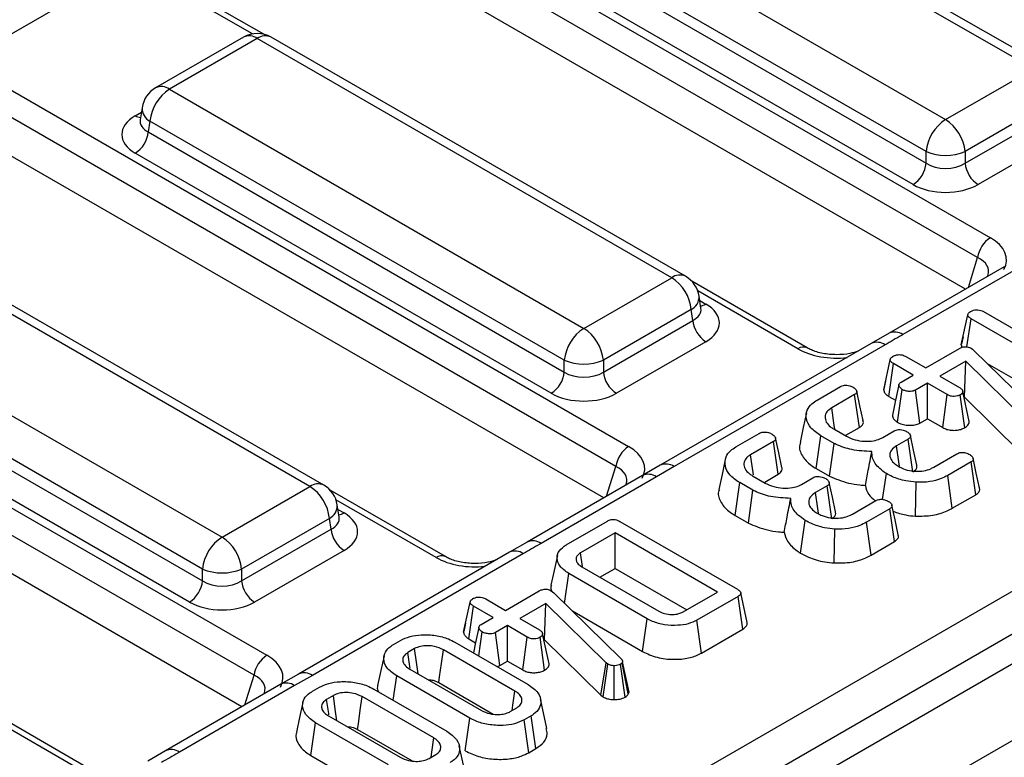
# Model space of a CAD drawing. Units: millimetres. Extents: x -168 to 664, y -32 to 370.
# Drawn here: x 280 to 291, y 101 to 109 of the extents above; entities that cross this region are included whole.
import ezdxf

# ---------------------------------------------------------------- set-up
doc = ezdxf.new("R2010")
doc.units = ezdxf.units.MM

msp = doc.modelspace()

# ---------------------------------------------------------------- linework, layer by layer
at = {"color": 7, "linetype": 'Continuous', "lineweight": 25}
for p, q in [((399.918156, 165.008414), (258.638222, 83.449244)), ((259.145189, 82.914058), (400.425124, 164.473228)), ((277.81096, 95.308071), (328.212272, 124.404129)), ((328.423596, 124.058521), (278.022285, 94.962464)), ((277.664942, 114.181), (290.651285, 106.684144)), ((290.512012, 106.468793), (277.525669, 113.965649)), ((290.381005, 106.126866), (277.525669, 113.548094)), ((273.74757, 111.91955), (286.733913, 104.422693)), ((286.59464, 104.207343), (273.608297, 111.704199)), ((286.463633, 103.865416), (273.608297, 111.286643)), ((291.117174, 108.512616), (286.63043, 111.102759)), ((291.267162, 108.527469), (286.780418, 111.117611)), ((285.679219, 110.553636), (290.165964, 107.963494)), ((289.954639, 107.617886), (285.467895, 110.208029)), ((282.782439, 108.888213), (280.771054, 110.049361)), ((285.45013, 110.090792), (289.954639, 107.490394)), ((289.813756, 107.259989), (285.309247, 109.860387)), ((269.830198, 109.658099), (282.816542, 102.161243)), ((282.677269, 101.945892), (269.690926, 109.442749)), ((280.922972, 109.395034), (279.953997, 108.835657)), ((282.546261, 101.603965), (269.690926, 109.025193)), ((282.563071, 108.856161), (281.61186, 108.307038)), ((282.713058, 108.841308), (281.761848, 108.292186)), ((287.199803, 106.251166), (282.713058, 108.841308)), ((287.349791, 106.266018), (282.863046, 108.856161)), ((290.165964, 107.963494), (291.117174, 108.512616)), ((281.761848, 108.292186), (286.248592, 105.702044)), ((291.328499, 108.167009), (290.377289, 107.617886)), ((281.465234, 108.092169), (281.445293, 107.96057)), ((290.377289, 107.490394), (291.346264, 108.049771)), ((281.445197, 107.964325), (281.44491, 107.95944)), ((281.550523, 107.946578), (281.532758, 107.829341)), ((286.037267, 105.356436), (281.550523, 107.946578)), ((281.532758, 107.829341), (286.037267, 105.228944)), ((291.487147, 107.819366), (290.518172, 107.259989)), ((285.896384, 104.998538), (281.391875, 107.598936)), ((289.954639, 107.490394), (289.954639, 107.617886)), ((290.377289, 107.617886), (290.377289, 107.490394)), ((283.282431, 103.989715), (278.795687, 106.579858)), ((283.432419, 104.004568), (278.945675, 106.59471)), ((290.801754, 106.369759), (289.553383, 105.64909)), ((290.951741, 106.354907), (289.703371, 105.634238)), ((286.248592, 105.702044), (287.199803, 106.251166)), ((288.667269, 105.490973), (287.417857, 106.212243)), ((277.844476, 106.030736), (282.331221, 103.440593)), ((287.516358, 105.91955), (287.496417, 106.051148)), ((287.411128, 105.905558), (286.459917, 105.356436)), ((287.428892, 105.788321), (287.411128, 105.905558)), ((287.516813, 105.917079), (287.516259, 105.920465)), ((290.574982, 105.88388), (291.675655, 105.248475)), ((286.459917, 105.228944), (287.428892, 105.788321)), ((290.336008, 105.521998), (290.406865, 105.848542)), ((290.397609, 105.502181), (290.441205, 105.806653)), ((291.7091, 105.074712), (290.441205, 105.806653)), ((282.119896, 103.094985), (277.633151, 105.685128)), ((277.615387, 105.567891), (282.119896, 102.967493)), ((287.569775, 105.557916), (286.6008, 104.998538)), ((289.553355, 105.649033), (289.360939, 105.537993)), ((290.355206, 105.611262), (290.337364, 105.529806)), ((289.360999, 105.538128), (287.076595, 104.219369)), ((289.510987, 105.523276), (287.226582, 104.204517)), ((289.950291, 105.273643), (290.315192, 105.484295)), ((290.442996, 105.486364), (290.458225, 105.475504)), ((290.458225, 105.475504), (290.470767, 105.464127)), ((290.470767, 105.464127), (291.199374, 104.751838)), ((286.037267, 105.228944), (286.037267, 105.356436)), ((286.459917, 105.356436), (286.459917, 105.228944)), ((289.495436, 105.036403), (289.566279, 105.362937)), ((289.735292, 105.397759), (289.950291, 105.273643)), ((290.385066, 105.348113), (290.103179, 105.185383)), ((290.370455, 104.955479), (290.385066, 105.348113)), ((291.040215, 104.704433), (290.385066, 105.348113)), ((281.979013, 102.737088), (277.474504, 105.337486)), ((289.550725, 104.965653), (289.601515, 105.320531)), ((289.816514, 105.196415), (289.601515, 105.320531)), ((290.617497, 105.320683), (291.659897, 104.718918)), ((289.516239, 105.133123), (289.496884, 105.044788)), ((289.686022, 105.121083), (289.816514, 105.196415)), ((290.103179, 105.185383), (290.318178, 105.061266)), ((288.774965, 104.926118), (289.02729, 105.071782)), ((289.645785, 104.684475), (289.69707, 105.039201)), ((289.969402, 105.108155), (289.83891, 105.032823)), ((289.887315, 104.676569), (289.83891, 105.032823)), ((290.184401, 104.984039), (289.969402, 105.108155)), ((289.969402, 104.723956), (289.969402, 105.108155)), ((289.181073, 104.984039), (288.932631, 104.840616)), ((289.23204, 104.629263), (289.181073, 104.984039)), ((289.550725, 104.965653), (289.624255, 104.923205)), ((290.135346, 104.628159), (290.184401, 104.984039)), ((290.372746, 104.625731), (290.322955, 104.98128)), ((290.422353, 104.693551), (290.351323, 105.019032)), ((290.365781, 104.952781), (290.370455, 104.955479)), ((290.370455, 104.955479), (290.981664, 104.35497)), ((289.887315, 104.676569), (289.969402, 104.723956)), ((289.969402, 104.723956), (290.135346, 104.628159)), ((288.95413, 104.613069), (289.092685, 104.533083)), ((289.086619, 104.545313), (289.23204, 104.629263)), ((287.895859, 104.418621), (288.148184, 104.564285)), ((288.765055, 104.183567), (288.815576, 104.5386)), ((288.958012, 104.456373), (288.815576, 104.5386)), ((289.485655, 104.519982), (289.609279, 104.591349)), ((289.761271, 104.502572), (289.636154, 104.430343)), ((289.812324, 104.147846), (289.761271, 104.502572)), ((288.301968, 104.476542), (288.053525, 104.333119)), ((288.352934, 104.121766), (288.301968, 104.476542)), ((288.910255, 104.099744), (288.958012, 104.456373)), ((290.037783, 104.198832), (290.288914, 104.343806)), ((287.076805, 104.219222), (286.88442, 104.108311)), ((287.226582, 104.204517), (287.03437, 104.093457)), ((288.765055, 104.183567), (288.910255, 104.099744)), ((290.441503, 104.255374), (290.189178, 104.10971)), ((290.492565, 103.900653), (290.441503, 104.255374)), ((286.884382, 104.108309), (285.636011, 103.38764)), ((287.03437, 104.093457), (285.785999, 103.372787)), ((288.075025, 104.105572), (288.213579, 104.025587)), ((288.207514, 104.037816), (288.352934, 104.121766)), ((288.606549, 104.012485), (288.730173, 104.083852)), ((289.484133, 103.849621), (289.524773, 104.129189)), ((290.238268, 103.75385), (290.189178, 104.10971)), ((282.331221, 103.440593), (283.282431, 103.989715)), ((287.885949, 103.67607), (287.93647, 104.031103)), ((288.078907, 103.948876), (287.93647, 104.031103)), ((288.882166, 103.995075), (288.757048, 103.922846)), ((288.933219, 103.640349), (288.882166, 103.995075)), ((289.838756, 103.668271), (289.846076, 104.035412)), ((284.749897, 103.229523), (283.500486, 103.950792)), ((288.031149, 103.592247), (288.078907, 103.948876)), ((290.238268, 103.75385), (290.492565, 103.900653)), ((283.598986, 103.6581), (283.579045, 103.789698)), ((289.158678, 103.691335), (289.409808, 103.836309)), ((289.562398, 103.747877), (289.310073, 103.602213)), ((289.613459, 103.393156), (289.562398, 103.747877)), ((283.493756, 103.644108), (282.542546, 103.094985)), ((283.511521, 103.52687), (283.493756, 103.644108)), ((283.599442, 103.655628), (283.598888, 103.659015)), ((287.885949, 103.67607), (288.031149, 103.592247)), ((282.542546, 102.967493), (283.511521, 103.52687)), ((286.057919, 103.357601), (286.504041, 103.615141)), ((286.638415, 103.611004), (287.911088, 102.876306)), ((288.594136, 103.267204), (288.645667, 103.621692)), ((288.95965, 103.160774), (288.966971, 103.527915)), ((289.359162, 103.246353), (289.310073, 103.602213)), ((286.586756, 103.486371), (286.214092, 103.271236)), ((287.695194, 102.846484), (286.586756, 103.486371)), ((286.586756, 103.102173), (286.586756, 103.486371)), ((285.635983, 103.387582), (285.443568, 103.276543)), ((289.359162, 103.246353), (289.613459, 103.393156)), ((283.652404, 103.296465), (282.683429, 102.737088)), ((285.443628, 103.276678), (283.159223, 101.957919)), ((285.593616, 103.261825), (283.309211, 101.943067)), ((286.235659, 103.121891), (286.214092, 103.271236)), ((286.228425, 103.119539), (287.059753, 102.639623)), ((286.422632, 103.007426), (286.586756, 103.102173)), ((286.586756, 103.102173), (287.362432, 102.654384)), ((282.119896, 102.967493), (282.119896, 103.094985)), ((282.542546, 103.094985), (282.542546, 102.967493)), ((286.039983, 102.723384), (286.085988, 103.04731)), ((286.934636, 102.557397), (286.085988, 103.04731)), ((285.401874, 102.647898), (285.766775, 102.85855)), ((285.89458, 102.860619), (285.909809, 102.849759)), ((285.909809, 102.849759), (285.92235, 102.838382)), ((285.92235, 102.838382), (286.650957, 102.126093)), ((287.322529, 102.631349), (287.695194, 102.846484)), ((287.918255, 102.798733), (287.472133, 102.541192)), ((287.969202, 102.443947), (287.918255, 102.798733)), ((288.018066, 102.516939), (287.948076, 102.838523)), ((284.94702, 102.410658), (285.017863, 102.737192)), ((285.002309, 102.339908), (285.053099, 102.694786)), ((285.268097, 102.57067), (285.053099, 102.694786)), ((285.186876, 102.772014), (285.401874, 102.647898)), ((285.83665, 102.722367), (285.554762, 102.559638)), ((285.822038, 102.329734), (285.83665, 102.722367)), ((286.491798, 102.078688), (285.83665, 102.722367)), ((285.137605, 102.495338), (285.268097, 102.57067)), ((286.124199, 102.641053), (286.885328, 102.201663)), ((284.967823, 102.507378), (284.948468, 102.419043)), ((285.420985, 102.48241), (285.290493, 102.407078)), ((285.635984, 102.358294), (285.420985, 102.48241)), ((285.420985, 102.098211), (285.420985, 102.48241)), ((285.554762, 102.559638), (285.769761, 102.435521)), ((286.885328, 102.201663), (286.934636, 102.557397)), ((287.521422, 102.185448), (287.472133, 102.541192)), ((285.111113, 102.153798), (285.148654, 102.413456)), ((285.338899, 102.050824), (285.290493, 102.407078)), ((285.586929, 102.002414), (285.635984, 102.358294)), ((285.82433, 101.999986), (285.774539, 102.355535)), ((285.873937, 102.067806), (285.802907, 102.393287)), ((287.521422, 102.185448), (287.969202, 102.443947)), ((284.188625, 102.27848), (284.264472, 102.322265)), ((284.853031, 102.302786), (285.644942, 101.845625)), ((285.002309, 102.339908), (285.075839, 102.29746)), ((285.817365, 102.327036), (285.822038, 102.329734)), ((285.822038, 102.329734), (286.433247, 101.729225)), ((284.415867, 102.233143), (284.343006, 102.191082)), ((285.503103, 101.773052), (284.727316, 102.220904)), ((285.338899, 102.050824), (285.420985, 102.098211)), ((285.420985, 102.098211), (285.586929, 102.002414)), ((286.433247, 101.729225), (286.491798, 102.078688)), ((286.457911, 101.710785), (286.510013, 102.065069)), ((286.510013, 102.065069), (286.491798, 102.078688)), ((286.577223, 101.681012), (286.578395, 102.048348)), ((286.6946, 101.70807), (286.644388, 102.063345)), ((286.667381, 102.091789), (286.662901, 102.080929)), ((286.730501, 101.742424), (286.662901, 102.080929)), ((286.738552, 101.761945), (286.667381, 102.091789)), ((283.159433, 101.957772), (282.967048, 101.846861)), ((283.309211, 101.943067), (283.116998, 101.832006)), ((284.184785, 101.673562), (284.222368, 101.938712)), ((285.01428, 101.481551), (284.222368, 101.938712)), ((284.364207, 102.011286), (285.139994, 101.563433)), ((282.96701, 101.846858), (281.71864, 101.126189)), ((283.116998, 101.832006), (281.868627, 101.111337)), ((284.678562, 101.864851), (285.268213, 101.524453)), ((283.309519, 101.770983), (283.385366, 101.814769)), ((283.536761, 101.725646), (283.4639, 101.683585)), ((283.973925, 101.795289), (284.765837, 101.338128)), ((286.433247, 101.729225), (286.457911, 101.710785)), ((286.730501, 101.742424), (286.738552, 101.761945)), ((280.832526, 100.968072), (279.583114, 101.689342)), ((284.623997, 101.265555), (283.84821, 101.713407)), ((285.849201, 101.367104), (285.779191, 101.688761)), ((283.485101, 101.503789), (284.260888, 101.055936)), ((285.451444, 101.551194), (285.524304, 101.593256)), ((285.678685, 101.505857), (285.602838, 101.462072)), ((285.729268, 101.15086), (285.678685, 101.505857)), ((283.292925, 101.076076), (283.343262, 101.431215)), ((284.135174, 100.974054), (283.343262, 101.431215)), ((284.964885, 101.125868), (285.01428, 101.481551)), ((285.651903, 101.106198), (285.602838, 101.462072)), ((283.799456, 101.357354), (284.389107, 101.016956)), ((284.970095, 100.859607), (284.900085, 101.181264)), ((281.718612, 101.126132), (281.526196, 101.015092)), ((283.292925, 101.076076), (284.085779, 100.618371)), ((284.572338, 101.043697), (284.645198, 101.085759)), ((285.651903, 101.106198), (285.729268, 101.15086))]:
    msp.add_line(p, q, dxfattribs=at)
at = {"color": 8, "linetype": 'Continuous', "lineweight": 25}
for p, q in [((282.659542, 108.891534), (280.835388, 109.944596)), ((281.391875, 108.005587), (281.457889, 108.043696)), ((290.413281, 106.145499), (290.512012, 106.468793)), ((288.567277, 105.481071), (287.482192, 106.107478)), ((287.503762, 106.002675), (287.569775, 105.964567)), ((286.495909, 103.884049), (286.59464, 104.207343)), ((284.649905, 103.219621), (283.56482, 103.846027)), ((283.58639, 103.741225), (283.652404, 103.703116)), ((282.578538, 101.622598), (282.677269, 101.945892)), ((280.732534, 100.95817), (279.647449, 101.584577))]:
    msp.add_line(p, q, dxfattribs=at)
at = {"color": 7, "linetype": 'Continuous', "lineweight": 25, "flags": 128}
for points in [[(289.272833, 104.703641), (289.238161, 104.863229), (289.203489, 105.022817)], [(289.660009, 105.088765), (289.624744, 104.925468), (289.589479, 104.76217)], [(288.965252, 104.615293), (288.960217, 104.650069), (288.932631, 104.840616)], [(288.659542, 104.787997), (288.624487, 104.626906), (288.589431, 104.46581)], [(288.393728, 104.196144), (288.359055, 104.355732), (288.324383, 104.51532)], [(289.853691, 104.222087), (289.818927, 104.381973), (289.784161, 104.541861)], [(289.667648, 104.208451), (289.660588, 104.258189), (289.636154, 104.430343)], [(287.780436, 104.2805), (287.745381, 104.119409), (287.710326, 103.958313)], [(288.084829, 104.116891), (288.081111, 104.142572), (288.053525, 104.333119)], [(290.532975, 103.975043), (290.498123, 104.13524), (290.463271, 104.295439)], [(288.974586, 103.71459), (288.939821, 103.874476), (288.905056, 104.034364)], [(288.788542, 103.700954), (288.781482, 103.750693), (288.757048, 103.922846)], [(289.653869, 103.467546), (289.619017, 103.627743), (289.584165, 103.787942)], [(285.962472, 103.242255), (285.927373, 103.080926), (285.892275, 102.919598)], [(285.111593, 102.46302), (285.076327, 102.299723), (285.052163, 102.187829)], [(284.085588, 102.156418), (284.050543, 101.995382), (284.015498, 101.834344)], [(284.367381, 102.022544), (284.364951, 102.039341), (284.343006, 102.191082)], [(284.45308, 101.959981), (284.435933, 102.085859), (284.415867, 102.233143)], [(284.678562, 101.864851), (284.686994, 101.926446), (284.707153, 102.073676), (284.727316, 102.220904)], [(283.573974, 101.452484), (283.556827, 101.578362), (283.536761, 101.725646)], [(285.473048, 101.563666), (285.481055, 101.619442), (285.503103, 101.773052)], [(283.206482, 101.648921), (283.171438, 101.487885), (283.136393, 101.326847)], [(283.488275, 101.515047), (283.485845, 101.531845), (283.4639, 101.683585)], [(283.799456, 101.357354), (283.807888, 101.418949), (283.828048, 101.566179), (283.84821, 101.713407)], [(284.593942, 101.056169), (284.601949, 101.111945), (284.623997, 101.265555)]]:
    msp.add_lwpolyline(points, dxfattribs=at)
at = {"color": 7, "linetype": 'Continuous', "lineweight": 25}
for centre, radius, start, end in [((282.713058, 108.596346), 0.3, 60.0026883, 119.9973117), ((281.761848, 108.047224), 0.3, 119.9973117, 171.3837105), ((282.014364, 107.900371), 0.466137, 122.8008629, 174.3110006), ((290.41848, 107.571679), 0.466137, 122.8008629, 174.3110006), ((289.913448, 107.571679), 0.466137, 5.6889994, 57.1991371), ((281.223531, 107.860146), 0.310758, 302.8008629, 354.3110006), ((290.165964, 108.127535), 0.551724, 247.4787401, 292.5212599), ((289.645412, 107.521199), 0.310758, 302.8008629, 354.3110006), ((290.686516, 107.521199), 0.310758, 185.6889994, 237.1991371), ((290.821221, 106.42153), 0.3128, 122.9067666, 171.3096049), ((286.947287, 105.859351), 0.466137, 5.6889994, 57.1991371), ((287.199803, 106.006203), 0.3, 8.6162895, 60.0026883), ((287.738119, 105.819126), 0.310758, 185.6889994, 237.1991371), ((286.501108, 105.310228), 0.466137, 122.8008629, 174.3110006), ((285.996076, 105.310228), 0.466137, 5.6889994, 57.1991371), ((286.248592, 105.866084), 0.551724, 247.4787401, 292.5212599), ((285.72804, 105.259749), 0.310758, 302.8008629, 354.3110006), ((286.769144, 105.259749), 0.310758, 185.6889994, 237.1991371), ((286.903849, 104.16008), 0.3128, 122.9067666, 171.3096049), ((283.029915, 103.5979), 0.466137, 5.6889994, 57.1991371), ((283.282431, 103.744753), 0.3, 8.6162895, 60.0026883), ((283.820748, 103.557675), 0.310758, 185.6889994, 237.1991371), ((282.583737, 103.048778), 0.466137, 122.8008629, 174.3110006), ((282.078705, 103.048778), 0.466137, 5.6889994, 57.1991371), ((282.331221, 103.604634), 0.551724, 247.4787401, 292.5212599), ((281.810669, 102.998298), 0.310758, 302.8008629, 354.3110006), ((282.851773, 102.998298), 0.310758, 185.6889994, 237.1991371), ((282.986478, 101.89863), 0.3128, 122.9067666, 171.3096049)]:
    msp.add_arc(centre, radius, start, end, dxfattribs=at)
at = {"color": 8, "linetype": 'Continuous', "lineweight": 25}
for centre, radius, start, end in [((282.625823, 108.72511), 0.1453, 53.1027165, 115.5868251), ((282.800294, 108.72511), 0.1453, 64.4131749, 126.8972835), ((281.674612, 108.175987), 0.1453, 53.1027165, 115.5868251), ((281.460153, 108.115107), 0.12906, 238.0593296, 265.1420467), ((281.624705, 108.087813), 0.159531, 178.4354213, 242.2896185), ((287.287492, 106.130392), 0.14925, 65.328643, 125.9818154), ((287.341742, 106.043983), 0.154841, 296.6225197, 2.6524405), ((287.501498, 106.074086), 0.12906, 274.8579533, 301.9406704), ((289.615494, 105.511505), 0.150949, 54.397278, 114.3191037), ((288.626053, 105.398868), 0.101055, 66.7388022, 125.5649551), ((289.42308, 105.400298), 0.151166, 54.442063, 114.2474786), ((287.138663, 104.081505), 0.151201, 54.4457337, 114.2041973), ((286.946485, 103.970701), 0.150973, 54.3997774, 114.2897642), ((283.37012, 103.868941), 0.14925, 65.328643, 125.9818154), ((283.42437, 103.782532), 0.154841, 296.6225197, 2.6524405), ((283.584126, 103.812636), 0.12906, 274.8579533, 301.9406704), ((285.698122, 103.250055), 0.150949, 54.397278, 114.3191037), ((284.708681, 103.137417), 0.101055, 66.7388022, 125.5649551), ((285.505709, 103.138848), 0.151166, 54.442063, 114.2474786), ((283.221291, 101.820055), 0.151201, 54.4457337, 114.2041973), ((283.029113, 101.709251), 0.150973, 54.3997774, 114.2897642), ((281.780751, 100.988604), 0.150949, 54.397278, 114.3191037)]:
    msp.add_arc(centre, radius, start, end, dxfattribs=at)
at = {"color": 7, "linetype": 'Continuous', "lineweight": 25}
for centre, major_axis, ratio, start_param, end_param in [((281.749475, 107.802262), (0.503813, 0), 0.572919093, 2.359992588, 3.923192719), ((290.165964, 107.629735), (0.3, 0), 0.654379441, 3.930788915, 5.493989046), ((290.165964, 107.466427), (0.5, 0), 0.581689643, 3.930788915, 5.493989046), ((290.207485, 106.442942), (0.618373, 0), 0.560135066, 5.979398375, 7.05350434), ((287.212176, 105.761241), (0.503813, 0), 0.572919093, 5.501585242, 7.064785372), ((286.248592, 105.368285), (0.3, 0), 0.654379441, 3.930788915, 5.493989046), ((286.248592, 105.204976), (0.5, 0), 0.581689643, 3.930788915, 5.493989046), ((286.290114, 104.181492), (0.618373, 0), 0.560135066, 5.979398375, 7.05350434), ((283.294804, 103.499791), (0.503813, 0), 0.572919093, 5.501585242, 7.064785372), ((282.331221, 103.106834), (0.3, 0), 0.654379441, 3.930788915, 5.493989046), ((282.331221, 102.943526), (0.5, 0), 0.581689643, 3.930788915, 5.493989046), ((282.372742, 101.920041), (0.618373, 0), 0.560135066, 5.979398375, 7.05350434)]:
    msp.add_ellipse(centre, major_axis=major_axis, ratio=ratio, start_param=start_param, end_param=end_param, dxfattribs=at)
at = {"color": 8, "linetype": 'Continuous', "lineweight": 25}
for centre, major_axis, ratio, start_param, end_param in [((281.749475, 107.96557), (0.304875, 0.029433), 0.563643706, 2.982048719, 3.868830985), ((290.207485, 106.279634), (0.423257, 0.055715), 0.537615432, 6.021257473, 6.982853123), ((287.212176, 105.924549), (0.304875, -0.029433), 0.563643706, 5.555946976, 6.426869764), ((288.985096, 105.737271), (0.6, 0), 0.594965613, 3.942069947, 4.903038119), ((286.290114, 104.018183), (0.423257, 0.055715), 0.537615432, 6.021257473, 6.982853123), ((283.294804, 103.663099), (0.304875, -0.029433), 0.563643706, 5.555946976, 6.426869764), ((285.067724, 103.475821), (0.6, 0), 0.594965613, 3.942069947, 4.903038119), ((282.372742, 101.756733), (0.423257, 0.055715), 0.537615432, 6.021257473, 6.982853123)]:
    msp.add_ellipse(centre, major_axis=major_axis, ratio=ratio, start_param=start_param, end_param=end_param, dxfattribs=at)
at = {"color": 7, "linetype": 'Continuous', "lineweight": 25}
for points, knots in [([(290.406865, 105.848542), (290.408474, 105.855151), (290.411702, 105.868411), (290.427887, 105.879628), (290.436542, 105.885248), (290.437621, 105.885949)], [0, 0, 0, 0, 0.4651704, 0.933319792, 1, 1, 1, 1]), ([(290.437621, 105.885949), (290.447775, 105.890657), (290.466128, 105.899166), (290.49984, 105.903854), (290.532329, 105.901637), (290.55741, 105.893432), (290.570264, 105.886445), (290.574982, 105.88388)], [0, 0, 0, 0, 0.250587061, 0.452912943, 0.656301183, 0.873858, 1, 1, 1, 1]), ([(290.441205, 105.806653), (290.432716, 105.812278), (290.41954, 105.821009), (290.409114, 105.835879), (290.407627, 105.844251), (290.406865, 105.848542)], [0, 0, 0, 0, 0.468925433, 0.72781728, 1, 1, 1, 1]), ([(289.703371, 105.634238), (289.698197, 105.631251), (289.634095, 105.594249), (289.569952, 105.55727), (289.510987, 105.523276)], [0, 0, 0, 0, 0.080714663, 1, 1, 1, 1]), ([(289.219083, 105.456202), (289.190179, 105.4466), (289.120982, 105.423613), (288.98325, 105.412694), (288.835159, 105.426408), (288.727583, 105.458982), (288.681726, 105.483305), (288.667269, 105.490973)], [0, 0, 0, 0, 0.170064, 0.407130179, 0.648368926, 0.889140555, 1, 1, 1, 1]), ([(290.315192, 105.484295), (290.324366, 105.489079), (290.340062, 105.497264), (290.366816, 105.503681), (290.390746, 105.504234), (290.414911, 105.499548), (290.431817, 105.492665), (290.441122, 105.48742), (290.442996, 105.486364)], [0, 0, 0, 0, 0.252094123, 0.431297931, 0.582102667, 0.733072893, 0.946230515, 1, 1, 1, 1]), ([(290.336008, 105.521998), (290.336409, 105.516271), (290.337002, 105.507808), (290.342678, 105.500067), (290.344513, 105.497564)], [0, 0, 0, 0, 0.676643511, 1, 1, 1, 1]), ([(289.566279, 105.362937), (289.567961, 105.369547), (289.571334, 105.382803), (289.586953, 105.394273), (289.595683, 105.399844), (289.596738, 105.400517)], [0, 0, 0, 0, 0.466431851, 0.935512906, 1, 1, 1, 1]), ([(289.601515, 105.320531), (289.592901, 105.326241), (289.579548, 105.335092), (289.568555, 105.350086), (289.567051, 105.35858), (289.566279, 105.362937)], [0, 0, 0, 0, 0.469497239, 0.727812963, 1, 1, 1, 1]), ([(289.596738, 105.400517), (289.606307, 105.405013), (289.625537, 105.414046), (289.661555, 105.418633), (289.694098, 105.41513), (289.718074, 105.407105), (289.730032, 105.400614), (289.735292, 105.397759)], [0, 0, 0, 0, 0.235622707, 0.473465214, 0.683678478, 0.860854939, 1, 1, 1, 1]), ([(289.02729, 105.071782), (289.033669, 105.075075), (289.046495, 105.081696), (289.070589, 105.086721), (289.086991, 105.086877), (289.094775, 105.086952)], [0, 0, 0, 0, 0.342112021, 0.687786836, 1, 1, 1, 1]), ([(289.094775, 105.086952), (289.106074, 105.085007), (289.124972, 105.081756), (289.148583, 105.073134), (289.160638, 105.067086), (289.16674, 105.064025)], [0, 0, 0, 0, 0.423422227, 0.708170363, 1, 1, 1, 1]), ([(289.16674, 105.064025), (289.17866, 105.054894), (289.196771, 105.041021), (289.205894, 105.019604), (289.203997, 105.004709), (289.195078, 104.992854), (289.185475, 104.98681), (289.181073, 104.984039)], [0, 0, 0, 0, 0.3793912234, 0.5764379564, 0.725612214, 0.8742159784, 1, 1, 1, 1]), ([(289.495436, 105.036403), (289.496305, 105.030675), (289.498822, 105.01408), (289.515907, 104.988705), (289.539545, 104.973056), (289.550725, 104.965653)], [0, 0, 0, 0, 0.217426815, 0.629839049, 1, 1, 1, 1]), ([(289.69707, 105.039201), (289.685327, 105.048471), (289.667436, 105.062594), (289.658827, 105.084362), (289.66155, 105.099507), (289.671101, 105.111753), (289.681229, 105.118087), (289.686022, 105.121083)], [0, 0, 0, 0, 0.372923797, 0.56816519, 0.717865285, 0.866503184, 1, 1, 1, 1]), ([(289.83891, 105.032823), (289.830986, 105.029144), (289.815088, 105.021761), (289.780317, 105.018119), (289.742319, 105.021387), (289.713485, 105.030488), (289.700274, 105.037501), (289.69707, 105.039201)], [0, 0, 0, 0, 0.1921841706, 0.3856091532, 0.65600214, 0.9165687653, 1, 1, 1, 1]), ([(290.318178, 105.061266), (290.326429, 105.055486), (290.33925, 105.046505), (290.348014, 105.031412), (290.350211, 105.023195), (290.351323, 105.019032)], [0, 0, 0, 0, 0.471171214, 0.732099097, 1, 1, 1, 1]), ([(288.815576, 104.5386), (288.77569, 104.565999), (288.698941, 104.618722), (288.651681, 104.718606), (288.656983, 104.810134), (288.706221, 104.881484), (288.754929, 104.913109), (288.774965, 104.926118)], [0, 0, 0, 0, 0.247647397, 0.476529229, 0.705270558, 0.878769431, 1, 1, 1, 1]), ([(290.322955, 104.98128), (290.313666, 104.976944), (290.295022, 104.968241), (290.261633, 104.963992), (290.230928, 104.965802), (290.20509, 104.972932), (290.191336, 104.980315), (290.184401, 104.984039)], [0, 0, 0, 0, 0.228381725, 0.458396286, 0.63817401, 0.81754111, 1, 1, 1, 1]), ([(290.351323, 105.019032), (290.350008, 105.012419), (290.347358, 104.999094), (290.332474, 104.987383), (290.323862, 104.981862), (290.322955, 104.98128)], [0, 0, 0, 0, 0.46852044, 0.944034438, 1, 1, 1, 1]), ([(288.932631, 104.840616), (288.913204, 104.827011), (288.874128, 104.799646), (288.856528, 104.743963), (288.868748, 104.687057), (288.907674, 104.641944), (288.942355, 104.620388), (288.95413, 104.613069)], [0, 0, 0, 0, 0.206713925, 0.415799177, 0.650433384, 0.881311051, 1, 1, 1, 1]), ([(289.23204, 104.629263), (289.244478, 104.638252), (289.266745, 104.654345), (289.278007, 104.681658), (289.273449, 104.69707), (289.27153, 104.703555)], [0, 0, 0, 0, 0.422912714, 0.757143231, 1, 1, 1, 1]), ([(289.591016, 104.762241), (289.591497, 104.754979), (289.59284, 104.734699), (289.613206, 104.707485), (289.63661, 104.690956), (289.645785, 104.684475)], [0, 0, 0, 0, 0.2532545021, 0.7072463344, 1, 1, 1, 1]), ([(289.609279, 104.591349), (289.615737, 104.594665), (289.628733, 104.601337), (289.652685, 104.606045), (289.668633, 104.606015), (289.675869, 104.606002)], [0, 0, 0, 0, 0.3505017277, 0.705297126, 1, 1, 1, 1]), ([(289.645785, 104.684475), (289.661266, 104.676906), (289.693137, 104.661323), (289.755067, 104.651155), (289.817843, 104.652044), (289.862471, 104.66385), (289.882063, 104.67388), (289.887315, 104.676569)], [0, 0, 0, 0, 0.226241218, 0.465769843, 0.7053701, 0.921018551, 1, 1, 1, 1]), ([(289.675869, 104.606002), (289.686864, 104.60413), (289.705595, 104.600942), (289.729224, 104.592331), (289.741375, 104.586075), (289.747535, 104.582902)], [0, 0, 0, 0, 0.412002709, 0.701864246, 1, 1, 1, 1]), ([(290.135346, 104.628159), (290.149555, 104.620969), (290.177043, 104.607059), (290.229524, 104.596843), (290.282403, 104.597625), (290.333087, 104.606579), (290.359575, 104.61937), (290.372746, 104.625731)], [0, 0, 0, 0, 0.212966213, 0.411988747, 0.611208422, 0.806667962, 1, 1, 1, 1]), ([(290.372746, 104.625731), (290.385635, 104.634574), (290.414114, 104.654115), (290.419438, 104.6796), (290.422353, 104.693551)], [0, 0, 0, 0, 0.45255601, 1, 1, 1, 1]), ([(288.148184, 104.564285), (288.154564, 104.567578), (288.167389, 104.574199), (288.191484, 104.579224), (288.207886, 104.57938), (288.21567, 104.579455)], [0, 0, 0, 0, 0.342112021, 0.687786836, 1, 1, 1, 1]), ([(288.21567, 104.579455), (288.226969, 104.57751), (288.245866, 104.574259), (288.269477, 104.565637), (288.281533, 104.559589), (288.287634, 104.556528)], [0, 0, 0, 0, 0.423422227, 0.708170363, 1, 1, 1, 1]), ([(288.287634, 104.556528), (288.299554, 104.547397), (288.317665, 104.533524), (288.326788, 104.512107), (288.324891, 104.497212), (288.315972, 104.485357), (288.30637, 104.479313), (288.301968, 104.476542)], [0, 0, 0, 0, 0.3793912237, 0.5764379565, 0.7256122141, 0.8742159786, 1, 1, 1, 1]), ([(289.092685, 104.533083), (289.122125, 104.518884), (289.178102, 104.491886), (289.283997, 104.476802), (289.379534, 104.480119), (289.446484, 104.499636), (289.475475, 104.514695), (289.485655, 104.519982)], [0, 0, 0, 0, 0.260901042, 0.496089484, 0.731638347, 0.905768789, 1, 1, 1, 1]), ([(289.747535, 104.582902), (289.757961, 104.575341), (289.775204, 104.562834), (289.785209, 104.542658), (289.785995, 104.526598), (289.777335, 104.512908), (289.7665, 104.505936), (289.761271, 104.502572)], [0, 0, 0, 0, 0.319386538, 0.528246634, 0.688770746, 0.849822268, 1, 1, 1, 1]), ([(287.93647, 104.031103), (287.896584, 104.058502), (287.819835, 104.111225), (287.772575, 104.211109), (287.777877, 104.302637), (287.827115, 104.373987), (287.875824, 104.405612), (287.895859, 104.418621)], [0, 0, 0, 0, 0.247647397, 0.4765292294, 0.7052705582, 0.8787694314, 1, 1, 1, 1]), ([(288.595836, 104.465053), (288.592294, 104.456427), (288.572929, 104.409267), (288.607323, 104.31948), (288.681929, 104.234657), (288.746933, 104.194705), (288.765055, 104.183567)], [0, 0, 0, 0, 0.085806312, 0.469141609, 0.852008616, 1, 1, 1, 1]), ([(289.368003, 104.367595), (289.294304, 104.371388), (289.154666, 104.378574), (289.023331, 104.424454), (288.965722, 104.452605), (288.958012, 104.456373)], [0, 0, 0, 0, 0.491898033, 0.93200242, 1, 1, 1, 1]), ([(289.636154, 104.430343), (289.615063, 104.415554), (289.574758, 104.387293), (289.560831, 104.343891), (289.562773, 104.320443), (289.563293, 104.314156)], [0, 0, 0, 0, 0.44548299, 0.851327594, 1, 1, 1, 1]), ([(288.053525, 104.333119), (288.034098, 104.319514), (287.995023, 104.292149), (287.977422, 104.236466), (287.989642, 104.17956), (288.028569, 104.134447), (288.063249, 104.112891), (288.075025, 104.105572)], [0, 0, 0, 0, 0.206713925, 0.415799177, 0.650433384, 0.881311051, 1, 1, 1, 1]), ([(289.297979, 104.000918), (289.308127, 104.055797), (289.330673, 104.177717), (289.354759, 104.300228), (289.368003, 104.367595)], [0, 0, 0, 0, 0.450117549, 1, 1, 1, 1]), ([(289.524773, 104.129189), (289.499911, 104.147075), (289.431547, 104.196258), (289.370093, 104.279367), (289.36857, 104.343641), (289.368003, 104.367595)], [0, 0, 0, 0, 0.2638929203, 0.7256591288, 1, 1, 1, 1]), ([(289.563293, 104.314156), (289.566486, 104.303265), (289.574853, 104.274725), (289.609328, 104.237689), (289.644181, 104.215534), (289.658251, 104.206589)], [0, 0, 0, 0, 0.2689954395, 0.7048792502, 1, 1, 1, 1]), ([(290.288914, 104.343806), (290.295327, 104.346981), (290.308232, 104.353369), (290.332428, 104.358629), (290.349148, 104.358283), (290.357295, 104.358114)], [0, 0, 0, 0, 0.336139149, 0.676489056, 1, 1, 1, 1]), ([(290.357295, 104.358114), (290.366104, 104.356893), (290.38365, 104.35446), (290.407717, 104.346598), (290.421203, 104.339493), (290.428066, 104.335877)], [0, 0, 0, 0, 0.3311150343, 0.6595781269, 1, 1, 1, 1]), ([(290.428066, 104.335877), (290.439805, 104.326974), (290.45857, 104.312743), (290.465846, 104.290062), (290.462896, 104.273433), (290.452688, 104.26238), (290.444185, 104.257054), (290.441503, 104.255374)], [0, 0, 0, 0, 0.369724337, 0.590976875, 0.756687913, 0.923245465, 1, 1, 1, 1]), ([(288.352934, 104.121766), (288.365372, 104.130755), (288.38764, 104.146848), (288.398901, 104.174161), (288.394343, 104.189573), (288.392425, 104.196058)], [0, 0, 0, 0, 0.422912714, 0.757143231, 1, 1, 1, 1]), ([(289.658251, 104.206589), (289.674482, 104.197972), (289.71491, 104.17651), (289.778606, 104.159214), (289.824232, 104.155045), (289.837417, 104.15384)], [0, 0, 0, 0, 0.322931871, 0.804348883, 1, 1, 1, 1]), ([(289.812324, 104.147846), (289.825003, 104.157025), (289.847616, 104.173397), (289.858446, 104.200734), (289.854046, 104.215874), (289.852267, 104.221992)], [0, 0, 0, 0, 0.431973676, 0.770483207, 1, 1, 1, 1]), ([(289.837417, 104.15384), (289.868769, 104.154023), (289.929164, 104.154375), (289.995884, 104.176307), (290.02729, 104.19319), (290.037783, 104.198832)], [0, 0, 0, 0, 0.418192397, 0.805595399, 1, 1, 1, 1]), ([(288.730173, 104.083852), (288.736632, 104.087168), (288.749627, 104.09384), (288.773579, 104.098548), (288.789527, 104.098518), (288.796763, 104.098505)], [0, 0, 0, 0, 0.350501728, 0.705297126, 1, 1, 1, 1]), ([(288.796763, 104.098505), (288.807759, 104.096633), (288.826489, 104.093445), (288.850118, 104.084834), (288.862269, 104.078578), (288.86843, 104.075405)], [0, 0, 0, 0, 0.41200271, 0.701864246, 1, 1, 1, 1]), ([(288.86843, 104.075405), (288.878855, 104.067844), (288.896098, 104.055337), (288.906103, 104.035161), (288.90689, 104.019101), (288.898229, 104.005411), (288.887394, 103.998439), (288.882166, 103.995075)], [0, 0, 0, 0, 0.319386538, 0.528246634, 0.688770746, 0.849822268, 1, 1, 1, 1]), ([(288.910255, 104.099744), (288.975851, 104.072267), (289.076105, 104.030272), (289.215354, 104.006907), (289.277707, 104.002388), (289.297979, 104.000918)], [0, 0, 0, 0, 0.560889893, 0.857237541, 1, 1, 1, 1]), ([(289.846076, 104.035412), (289.808527, 104.039424), (289.717246, 104.049177), (289.608182, 104.084791), (289.546467, 104.117641), (289.524773, 104.129189)], [0, 0, 0, 0, 0.311853796, 0.75809544, 1, 1, 1, 1]), ([(290.189178, 104.10971), (290.165888, 104.097487), (290.109218, 104.067748), (289.991712, 104.035066), (289.8961, 104.035294), (289.846076, 104.035412)], [0, 0, 0, 0, 0.249629284, 0.607412062, 1, 1, 1, 1]), ([(287.71673, 103.957556), (287.713189, 103.94893), (287.693823, 103.90177), (287.728217, 103.811983), (287.802824, 103.72716), (287.867827, 103.687208), (287.885949, 103.67607)], [0, 0, 0, 0, 0.085806312, 0.469141609, 0.852008616, 1, 1, 1, 1]), ([(288.213579, 104.025587), (288.243019, 104.011388), (288.298996, 103.984389), (288.404891, 103.969306), (288.500428, 103.972622), (288.567378, 103.992139), (288.596369, 104.007198), (288.606549, 104.012485)], [0, 0, 0, 0, 0.260901042, 0.496089484, 0.731638347, 0.905768789, 1, 1, 1, 1]), ([(289.297979, 104.000918), (289.305602, 103.967613), (289.319493, 103.906927), (289.378024, 103.856127), (289.404433, 103.833206)], [0, 0, 0, 0, 0.548807729, 1, 1, 1, 1]), ([(290.492565, 103.900653), (290.504671, 103.909564), (290.528389, 103.927023), (290.538573, 103.954867), (290.532453, 103.970104), (290.530571, 103.974789)], [0, 0, 0, 0, 0.419260821, 0.821457677, 1, 1, 1, 1]), ([(288.488897, 103.860098), (288.415198, 103.863891), (288.27556, 103.871077), (288.144225, 103.916957), (288.086616, 103.945108), (288.078907, 103.948876)], [0, 0, 0, 0, 0.491898033, 0.93200242, 1, 1, 1, 1]), ([(288.418873, 103.493422), (288.429021, 103.5483), (288.451567, 103.67022), (288.475653, 103.792732), (288.488897, 103.860098)], [0, 0, 0, 0, 0.450117549, 1, 1, 1, 1]), ([(288.645667, 103.621692), (288.620806, 103.639578), (288.552441, 103.688761), (288.490988, 103.77187), (288.489465, 103.836144), (288.488897, 103.860098)], [0, 0, 0, 0, 0.26389292, 0.725659129, 1, 1, 1, 1]), ([(288.757048, 103.922846), (288.735957, 103.908057), (288.695652, 103.879796), (288.681725, 103.836394), (288.683667, 103.812946), (288.684188, 103.80666)], [0, 0, 0, 0, 0.4454829902, 0.8513275937, 1, 1, 1, 1]), ([(289.409808, 103.836309), (289.416221, 103.839484), (289.429127, 103.845872), (289.453322, 103.851132), (289.470042, 103.850786), (289.47819, 103.850617)], [0, 0, 0, 0, 0.3361391485, 0.6764890558, 1, 1, 1, 1]), ([(289.47819, 103.850617), (289.486998, 103.849396), (289.504544, 103.846963), (289.528611, 103.839101), (289.542097, 103.831996), (289.54896, 103.82838)], [0, 0, 0, 0, 0.331115034, 0.659578127, 1, 1, 1, 1]), ([(288.684188, 103.80666), (288.687381, 103.795768), (288.695748, 103.767229), (288.730222, 103.730192), (288.765075, 103.708037), (288.779145, 103.699092)], [0, 0, 0, 0, 0.26899544, 0.70487925, 1, 1, 1, 1]), ([(289.54896, 103.82838), (289.560699, 103.819477), (289.579464, 103.805247), (289.58674, 103.782565), (289.58379, 103.765936), (289.573582, 103.754883), (289.56508, 103.749557), (289.562398, 103.747877)], [0, 0, 0, 0, 0.369724337, 0.590976875, 0.756687913, 0.923245465, 1, 1, 1, 1]), ([(289.838756, 103.668271), (289.90235, 103.668489), (290.025679, 103.668911), (290.159015, 103.711449), (290.220227, 103.744198), (290.238268, 103.75385)], [0, 0, 0, 0, 0.428839171, 0.83166092, 1, 1, 1, 1]), ([(288.779145, 103.699092), (288.795377, 103.690475), (288.835805, 103.669013), (288.8995, 103.651717), (288.945126, 103.647548), (288.958311, 103.646343)], [0, 0, 0, 0, 0.322931871, 0.804348883, 1, 1, 1, 1]), ([(288.933219, 103.640349), (288.945897, 103.649528), (288.968511, 103.6659), (288.97934, 103.693237), (288.97494, 103.708378), (288.973162, 103.714495)], [0, 0, 0, 0, 0.431973676, 0.770483207, 1, 1, 1, 1]), ([(288.958311, 103.646343), (288.989663, 103.646526), (289.050058, 103.646878), (289.116778, 103.66881), (289.148184, 103.685694), (289.158678, 103.691335)], [0, 0, 0, 0, 0.418192397, 0.805595399, 1, 1, 1, 1]), ([(289.598844, 103.72047), (289.643481, 103.705029), (289.718325, 103.679139), (289.804127, 103.671396), (289.838756, 103.668271)], [0, 0, 0, 0, 0.596398975, 1, 1, 1, 1]), ([(286.504041, 103.615141), (286.516389, 103.621181), (286.534651, 103.630114), (286.56606, 103.63349), (286.592077, 103.630383), (286.617122, 103.622771), (286.631761, 103.614681), (286.638415, 103.611004)], [0, 0, 0, 0, 0.309257004, 0.4573559, 0.605314428, 0.820599446, 1, 1, 1, 1]), ([(288.031149, 103.592247), (288.096745, 103.56477), (288.196999, 103.522775), (288.336248, 103.49941), (288.398601, 103.494891), (288.418873, 103.493422)], [0, 0, 0, 0, 0.560889893, 0.857237541, 1, 1, 1, 1]), ([(288.966971, 103.527915), (288.929421, 103.531927), (288.83814, 103.54168), (288.729076, 103.577294), (288.667362, 103.610144), (288.645667, 103.621692)], [0, 0, 0, 0, 0.311853796, 0.75809544, 1, 1, 1, 1]), ([(289.310073, 103.602213), (289.286783, 103.589991), (289.230112, 103.560251), (289.112606, 103.527569), (289.016994, 103.527797), (288.966971, 103.527915)], [0, 0, 0, 0, 0.249629284, 0.607412062, 1, 1, 1, 1]), ([(288.418873, 103.493422), (288.427663, 103.46052), (288.447169, 103.3875), (288.525498, 103.313955), (288.582361, 103.275225), (288.594136, 103.267204)], [0, 0, 0, 0, 0.394045631, 0.874519759, 1, 1, 1, 1]), ([(289.613459, 103.393156), (289.625565, 103.402067), (289.649283, 103.419526), (289.659467, 103.447371), (289.653347, 103.462607), (289.651465, 103.467292)], [0, 0, 0, 0, 0.419260821, 0.821457677, 1, 1, 1, 1]), ([(285.785999, 103.372787), (285.780825, 103.369801), (285.716723, 103.332798), (285.652581, 103.29582), (285.593616, 103.261825)], [0, 0, 0, 0, 0.080714663, 1, 1, 1, 1]), ([(286.085988, 103.04731), (286.049788, 103.072873), (285.981279, 103.12125), (285.95327, 103.210909), (285.971316, 103.295179), (286.0296, 103.337189), (286.057919, 103.357601)], [0, 0, 0, 0, 0.284001647, 0.537480355, 0.775271698, 1, 1, 1, 1]), ([(285.301712, 103.194751), (285.272807, 103.185149), (285.20361, 103.162163), (285.065878, 103.151243), (284.917787, 103.164957), (284.810211, 103.197532), (284.764355, 103.221854), (284.749897, 103.229523)], [0, 0, 0, 0, 0.170064, 0.407130179, 0.648368926, 0.889140555, 1, 1, 1, 1]), ([(286.214092, 103.271236), (286.198639, 103.260004), (286.169942, 103.239143), (286.161665, 103.200325), (286.17241, 103.164416), (286.199486, 103.137817), (286.22117, 103.124121), (286.228425, 103.119539)], [0, 0, 0, 0, 0.249953553, 0.464195752, 0.670235183, 0.889673054, 1, 1, 1, 1]), ([(288.594136, 103.267204), (288.622365, 103.252272), (288.699048, 103.211709), (288.826173, 103.174061), (288.925332, 103.16419), (288.95965, 103.160774)], [0, 0, 0, 0, 0.275867929, 0.749385003, 1, 1, 1, 1]), ([(288.95965, 103.160774), (289.023244, 103.160992), (289.146574, 103.161414), (289.279909, 103.203952), (289.341121, 103.236701), (289.359162, 103.246353)], [0, 0, 0, 0, 0.42883917, 0.83166092, 1, 1, 1, 1]), ([(285.897087, 102.919081), (285.894091, 102.912048), (285.88584, 102.892677), (285.893327, 102.87301), (285.898096, 102.860483)], [0, 0, 0, 0, 0.363066044, 1, 1, 1, 1]), ([(285.048321, 102.774772), (285.057891, 102.779268), (285.07712, 102.788301), (285.113139, 102.792888), (285.145681, 102.789385), (285.169658, 102.78136), (285.181616, 102.774869), (285.186876, 102.772014)], [0, 0, 0, 0, 0.235622707, 0.473465214, 0.683678478, 0.860854939, 1, 1, 1, 1]), ([(285.766775, 102.85855), (285.775949, 102.863334), (285.791645, 102.871519), (285.818399, 102.877936), (285.84233, 102.878489), (285.866494, 102.873803), (285.8834, 102.86692), (285.892705, 102.861675), (285.89458, 102.860619)], [0, 0, 0, 0, 0.2520941233, 0.4312979309, 0.5821026673, 0.733072893, 0.9462305154, 1, 1, 1, 1]), ([(287.911088, 102.876306), (287.921823, 102.869484), (287.938289, 102.85902), (287.948382, 102.84165), (287.94906, 102.828508), (287.940665, 102.8145), (287.928402, 102.805091), (287.919517, 102.799524), (287.918255, 102.798733)], [0, 0, 0, 0, 0.307272538, 0.471342662, 0.607799765, 0.744050804, 0.963657566, 1, 1, 1, 1]), ([(285.017863, 102.737192), (285.019545, 102.743802), (285.022918, 102.757058), (285.038537, 102.768528), (285.047266, 102.774099), (285.048321, 102.774772)], [0, 0, 0, 0, 0.466431851, 0.935512906, 1, 1, 1, 1]), ([(285.053099, 102.694786), (285.044485, 102.700496), (285.031132, 102.709347), (285.020138, 102.724341), (285.018634, 102.732835), (285.017863, 102.737192)], [0, 0, 0, 0, 0.469497239, 0.727812963, 1, 1, 1, 1]), ([(287.059753, 102.639623), (287.079907, 102.629695), (287.120495, 102.609701), (287.192433, 102.600957), (287.241787, 102.604053), (287.278421, 102.611645), (287.301576, 102.620175), (287.31808, 102.628976), (287.322529, 102.631349)], [0, 0, 0, 0, 0.267973258, 0.539676043, 0.724108796, 0.769652856, 0.937899904, 1, 1, 1, 1]), ([(285.148654, 102.413456), (285.136911, 102.422726), (285.11902, 102.436849), (285.11041, 102.458617), (285.113133, 102.473762), (285.122684, 102.486008), (285.132813, 102.492342), (285.137605, 102.495338)], [0, 0, 0, 0, 0.372923797, 0.56816519, 0.717865285, 0.866503184, 1, 1, 1, 1]), ([(287.472133, 102.541192), (287.442589, 102.526869), (287.383268, 102.498109), (287.258261, 102.480955), (287.122077, 102.487763), (287.008493, 102.518531), (286.953774, 102.547325), (286.934636, 102.557397)], [0, 0, 0, 0, 0.191921091, 0.38536234, 0.627819897, 0.869824398, 1, 1, 1, 1]), ([(287.969202, 102.443947), (287.985222, 102.45564), (288.010652, 102.4742), (288.02156, 102.501591), (288.017497, 102.513462), (288.016359, 102.516786)], [0, 0, 0, 0, 0.550733458, 0.874205343, 1, 1, 1, 1]), ([(284.264472, 102.322265), (284.297019, 102.337882), (284.362335, 102.36922), (284.4987, 102.386945), (284.644756, 102.380107), (284.769397, 102.346879), (284.829946, 102.314957), (284.853031, 102.302786)], [0, 0, 0, 0, 0.192122277, 0.385555872, 0.623800111, 0.856571957, 1, 1, 1, 1]), ([(284.94702, 102.410658), (284.947889, 102.40493), (284.950405, 102.388335), (284.96749, 102.36296), (284.991128, 102.347311), (285.002309, 102.339908)], [0, 0, 0, 0, 0.217426815, 0.629839049, 1, 1, 1, 1]), ([(285.290493, 102.407078), (285.28257, 102.403399), (285.266671, 102.396016), (285.231901, 102.392374), (285.193902, 102.395642), (285.165069, 102.404743), (285.151858, 102.411756), (285.148654, 102.413456)], [0, 0, 0, 0, 0.1921841706, 0.3856091532, 0.65600214, 0.9165687653, 1, 1, 1, 1]), ([(285.774539, 102.355535), (285.76525, 102.351199), (285.746606, 102.342496), (285.713216, 102.338247), (285.682511, 102.340057), (285.656674, 102.347187), (285.64292, 102.35457), (285.635984, 102.358294)], [0, 0, 0, 0, 0.228381725, 0.458396286, 0.63817401, 0.81754111, 1, 1, 1, 1]), ([(285.769761, 102.435521), (285.778012, 102.429741), (285.790833, 102.42076), (285.799598, 102.405667), (285.801794, 102.39745), (285.802907, 102.393287)], [0, 0, 0, 0, 0.471171214, 0.732099097, 1, 1, 1, 1]), ([(285.802907, 102.393287), (285.801591, 102.386674), (285.798942, 102.373349), (285.784057, 102.361638), (285.775446, 102.356117), (285.774539, 102.355535)], [0, 0, 0, 0, 0.46852044, 0.944034438, 1, 1, 1, 1]), ([(284.222368, 101.938712), (284.182216, 101.967062), (284.105869, 102.020968), (284.076133, 102.115762), (284.092389, 102.197675), (284.140978, 102.249144), (284.179351, 102.27277), (284.188625, 102.27848)], [0, 0, 0, 0, 0.287668747, 0.546997438, 0.741657127, 0.937566991, 1, 1, 1, 1]), ([(284.727316, 102.220904), (284.697417, 102.23466), (284.646687, 102.258), (284.556165, 102.266705), (284.476426, 102.261194), (284.435733, 102.242345), (284.415867, 102.233143)], [0, 0, 0, 0, 0.326371809, 0.553770217, 0.78215517, 1, 1, 1, 1]), ([(284.343006, 102.191082), (284.326537, 102.178851), (284.293483, 102.154305), (284.284751, 102.108842), (284.298247, 102.06463), (284.32992, 102.032678), (284.356402, 102.016155), (284.364207, 102.011286)], [0, 0, 0, 0, 0.22923686, 0.460069869, 0.660999315, 0.900086384, 1, 1, 1, 1]), ([(286.885328, 102.201663), (286.93526, 102.178002), (287.033735, 102.131339), (287.216213, 102.111879), (287.380614, 102.125554), (287.475617, 102.160079), (287.515735, 102.182299), (287.521422, 102.185448)], [0, 0, 0, 0, 0.271494216, 0.535443479, 0.762856022, 0.966381004, 1, 1, 1, 1]), ([(285.30932, 102.039376), (285.313951, 102.040457), (285.32514, 102.043071), (285.333814, 102.047959), (285.338899, 102.050824)], [0, 0, 0, 0, 0.413877522, 1, 1, 1, 1]), ([(285.82433, 101.999986), (285.837218, 102.008829), (285.865697, 102.02837), (285.871022, 102.053855), (285.873937, 102.067806)], [0, 0, 0, 0, 0.45255601, 1, 1, 1, 1]), ([(286.578395, 102.048348), (286.566541, 102.048851), (286.542676, 102.049863), (286.52146, 102.059001), (286.511391, 102.064339), (286.510013, 102.065069)], [0, 0, 0, 0, 0.460008785, 0.926153345, 1, 1, 1, 1]), ([(286.644388, 102.063345), (286.635765, 102.059127), (286.618405, 102.050633), (286.593353, 102.048359), (286.580249, 102.048349), (286.578395, 102.048348)], [0, 0, 0, 0, 0.45864483, 0.923428785, 1, 1, 1, 1]), ([(286.662901, 102.080929), (286.660847, 102.077744), (286.657721, 102.072899), (286.650556, 102.067302), (286.646452, 102.06467), (286.644388, 102.063345)], [0, 0, 0, 0, 0.4878538992, 0.7423274792, 1, 1, 1, 1]), ([(286.650957, 102.126093), (286.655529, 102.120847), (286.662494, 102.112855), (286.66616, 102.100991), (286.666972, 102.09487), (286.667381, 102.091789)], [0, 0, 0, 0, 0.4869682369, 0.7417577263, 1, 1, 1, 1]), ([(285.586929, 102.002414), (285.601139, 101.995224), (285.628627, 101.981314), (285.681108, 101.971098), (285.733986, 101.97188), (285.78467, 101.980834), (285.811158, 101.993625), (285.82433, 101.999986)], [0, 0, 0, 0, 0.212966213, 0.411988747, 0.611208422, 0.806667962, 1, 1, 1, 1]), ([(283.385366, 101.814769), (283.417913, 101.830385), (283.48323, 101.861723), (283.619594, 101.879448), (283.765651, 101.872611), (283.890291, 101.839382), (283.95084, 101.80746), (283.973925, 101.795289)], [0, 0, 0, 0, 0.192122277, 0.385555872, 0.623800111, 0.856571957, 1, 1, 1, 1]), ([(284.019308, 101.83382), (284.017004, 101.829091), (284.006279, 101.807078), (284.016122, 101.78433), (284.02385, 101.766468)], [0, 0, 0, 0, 0.214838307, 1, 1, 1, 1]), ([(284.564708, 101.895539), (284.577587, 101.894966), (284.609669, 101.89354), (284.648404, 101.880829), (284.670512, 101.869116), (284.678562, 101.864851)], [0, 0, 0, 0, 0.2989461403, 0.7447194646, 1, 1, 1, 1]), ([(285.644942, 101.845625), (285.684975, 101.816861), (285.760602, 101.762522), (285.789495, 101.667535), (285.773659, 101.585456), (285.725079, 101.53428), (285.687192, 101.511069), (285.678685, 101.505857)], [0, 0, 0, 0, 0.29042624, 0.548654146, 0.745060074, 0.942761163, 1, 1, 1, 1]), ([(283.343262, 101.431215), (283.30311, 101.459565), (283.226763, 101.513471), (283.197027, 101.608265), (283.213283, 101.690179), (283.261872, 101.741647), (283.300246, 101.765273), (283.309519, 101.770983)], [0, 0, 0, 0, 0.287668747, 0.546997438, 0.741657127, 0.937566991, 1, 1, 1, 1]), ([(283.84821, 101.713407), (283.818312, 101.727163), (283.767581, 101.750504), (283.67706, 101.759208), (283.59732, 101.753697), (283.556627, 101.734848), (283.536761, 101.725646)], [0, 0, 0, 0, 0.326371809, 0.553770217, 0.78215517, 1, 1, 1, 1]), ([(285.524304, 101.593256), (285.53964, 101.604297), (285.56968, 101.625925), (285.582396, 101.669923), (285.572174, 101.714769), (285.539606, 101.750178), (285.51233, 101.76727), (285.503103, 101.773052)], [0, 0, 0, 0, 0.209793367, 0.410950608, 0.650271327, 0.881693913, 1, 1, 1, 1]), ([(286.6946, 101.70807), (286.70263, 101.713359), (286.717161, 101.722929), (286.72607, 101.735553), (286.729992, 101.741635), (286.730501, 101.742424)], [0, 0, 0, 0, 0.518049624, 0.937451474, 1, 1, 1, 1]), ([(283.4639, 101.683585), (283.447431, 101.671354), (283.414378, 101.646808), (283.405646, 101.601345), (283.419141, 101.557133), (283.450814, 101.525181), (283.477296, 101.508658), (283.485101, 101.503789)], [0, 0, 0, 0, 0.22923686, 0.460069869, 0.660999315, 0.900086383, 1, 1, 1, 1]), ([(286.457911, 101.710785), (286.465762, 101.706621), (286.486106, 101.69583), (286.526421, 101.683312), (286.560354, 101.681775), (286.577223, 101.681012)], [0, 0, 0, 0, 0.240128016, 0.622241067, 1, 1, 1, 1]), ([(286.577223, 101.681012), (286.598449, 101.681803), (286.642557, 101.683448), (286.676823, 101.69966), (286.6946, 101.70807)], [0, 0, 0, 0, 0.481216891, 1, 1, 1, 1]), ([(285.139994, 101.563433), (285.168412, 101.550074), (285.21842, 101.526565), (285.304825, 101.517777), (285.376562, 101.521801), (285.423434, 101.536493), (285.445556, 101.548104), (285.451444, 101.551194)], [0, 0, 0, 0, 0.3128407426, 0.550523967, 0.7400988583, 0.9308372915, 1, 1, 1, 1]), ([(285.602838, 101.462072), (285.569587, 101.446317), (285.502884, 101.414712), (285.363179, 101.397353), (285.21387, 101.405793), (285.091826, 101.440063), (285.034081, 101.470957), (285.01428, 101.481551)], [0, 0, 0, 0, 0.195469819, 0.392119672, 0.638153624, 0.875919033, 1, 1, 1, 1]), ([(283.140202, 101.326323), (283.138051, 101.321595), (283.120564, 101.283161), (283.148754, 101.206186), (283.211929, 101.12679), (283.273107, 101.088485), (283.292925, 101.076076)], [0, 0, 0, 0, 0.053291401, 0.433177729, 0.816383156, 1, 1, 1, 1]), ([(283.685602, 101.388042), (283.698481, 101.387469), (283.730563, 101.386043), (283.769299, 101.373332), (283.791406, 101.361619), (283.799456, 101.357354)], [0, 0, 0, 0, 0.29894614, 0.744719465, 1, 1, 1, 1]), ([(284.765837, 101.338128), (284.805869, 101.309364), (284.881497, 101.255025), (284.910389, 101.160038), (284.894553, 101.077959), (284.845974, 101.026783), (284.808086, 101.003572), (284.799579, 100.99836)], [0, 0, 0, 0, 0.29042624, 0.548654146, 0.745060074, 0.942761163, 1, 1, 1, 1]), ([(285.729268, 101.15086), (285.760969, 101.173397), (285.825465, 101.219251), (285.860875, 101.298603), (285.84689, 101.347398), (285.841384, 101.366612)], [0, 0, 0, 0, 0.369485827, 0.751730876, 1, 1, 1, 1]), ([(284.645198, 101.085759), (284.660534, 101.0968), (284.690574, 101.118428), (284.70329, 101.162426), (284.693069, 101.207272), (284.6605, 101.242681), (284.633224, 101.259773), (284.623997, 101.265555)], [0, 0, 0, 0, 0.209793367, 0.410950608, 0.650271327, 0.881693913, 1, 1, 1, 1]), ([(281.868627, 101.111337), (281.863453, 101.10835), (281.799352, 101.071348), (281.735209, 101.034369), (281.676244, 101.000375)], [0, 0, 0, 0, 0.080714663, 1, 1, 1, 1]), ([(284.964885, 101.125868), (285.010991, 101.103274), (285.100308, 101.059507), (285.270143, 101.031742), (285.431258, 101.033525), (285.563781, 101.061961), (285.625684, 101.093036), (285.651903, 101.106198)], [0, 0, 0, 0, 0.236066274, 0.457305704, 0.677993613, 0.863614518, 1, 1, 1, 1]), ([(284.260888, 101.055936), (284.289306, 101.042577), (284.339314, 101.019068), (284.425719, 101.01028), (284.497457, 101.014304), (284.544328, 101.028996), (284.566451, 101.040607), (284.572338, 101.043697)], [0, 0, 0, 0, 0.312840743, 0.550523967, 0.740098858, 0.930837291, 1, 1, 1, 1])]:
    msp.add_open_spline(points, degree=3, knots=knots, dxfattribs=at)

doc.saveas('drawing.dxf')
